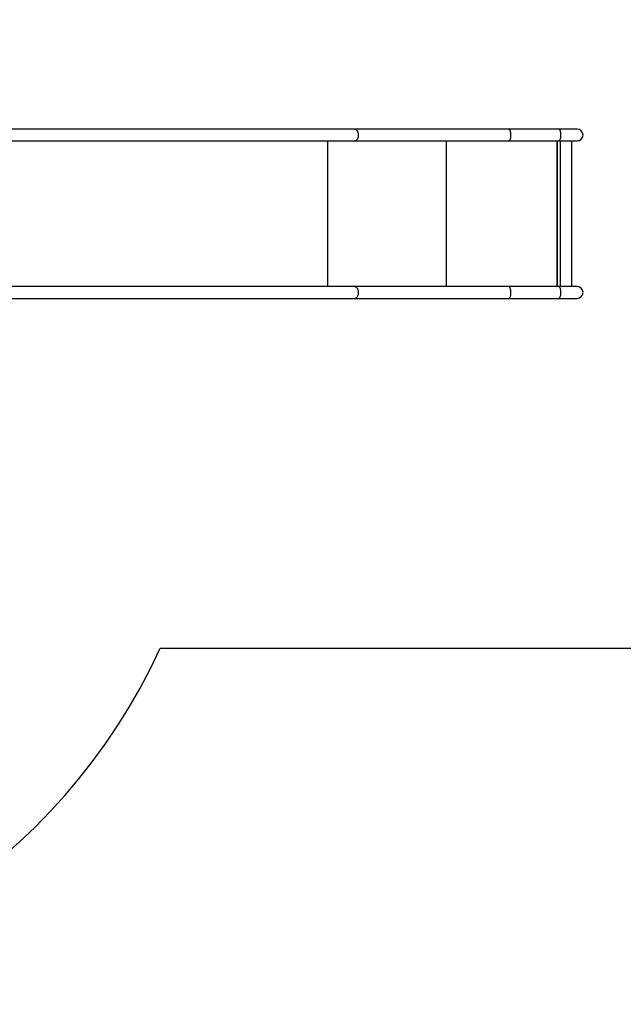
# Model space of a CAD drawing. Units: millimetres. Extents: x -4534 to 364492, y -3372 to 4491.
# Drawn here: x 704 to 2431, y -28 to 2786 of the extents above; entities that cross this region are included whole.
import ezdxf

# ---------------------------------------------------------------- set-up
doc = ezdxf.new("R2010")
doc.units = ezdxf.units.MM
doc.layers.add('Opvangzone', color=7, linetype='Continuous', true_color=0x00a19a)
doc.layers.add('VP-EQ', color=7, linetype='Continuous', true_color=0x8a3492)
doc.layers.add('Toestel 2D', color=7, linetype='Continuous', lineweight=20)

# ---------------------------------------------------------------- blocks, each defined once
blk = doc.blocks.new('rb12942')
at = {"layer": 'VP-EQ', "color": 0, "linetype": 'Continuous', "lineweight": 25}
for p, q in [((3446.82, 445.05), (3235.35, 445.05)), ((3490.84, 445.05), (3446.82, 445.05)), ((3505.13, 445.05), (3490.84, 445.05)), ((3510.36, 445.05), (3505.13, 445.05)), ((3235.35, 441.68), (3446.82, 441.68)), ((3439.12, 400.05), (3439.12, 441.68)), ((3446.82, 441.68), (3490.84, 441.68)), ((3473, 400.05), (3473, 441.68)), ((3490.84, 441.68), (3505.13, 441.68)), ((3504.67, 400.05), (3504.67, 441.68)), ((3504.77, 400.05), (3504.77, 441.68)), ((3505.13, 441.68), (3510.36, 441.68)), ((3505.65, 400.05), (3505.65, 441.68)), ((3508.9, 400.05), (3508.9, 441.68)), ((3446.82, 400.05), (3235.35, 400.05)), ((3490.84, 400.05), (3446.82, 400.05)), ((3505.13, 400.05), (3490.84, 400.05)), ((3510.36, 400.05), (3505.13, 400.05)), ((3235.35, 396.68), (3446.82, 396.68)), ((3446.82, 396.68), (3490.84, 396.68)), ((3490.84, 396.68), (3505.13, 396.68)), ((3505.13, 396.68), (3510.36, 396.68))]:
    blk.add_line(p, q, dxfattribs=at)
at = {"layer": 'VP-EQ', "color": 0, "linetype": 'Continuous', "lineweight": 25, "flags": 128}
for points in [[(3446.82, 445.05), (3446.89, 445.04), (3447.03, 445.01), (3447.17, 444.93), (3447.29, 444.83), (3447.41, 444.69), (3447.52, 444.53), (3447.61, 444.34), (3447.68, 444.13), (3447.74, 443.9), (3447.77, 443.67), (3447.79, 443.42), (3447.78, 443.18), (3447.76, 442.93), (3447.71, 442.7), (3447.65, 442.48), (3447.56, 442.28), (3447.47, 442.11), (3447.35, 441.96), (3447.23, 441.83), (3447.1, 441.75), (3446.96, 441.69), (3446.82, 441.68), (3446.82, 441.68)], [(3490.84, 445.05), (3490.88, 445.04), (3490.96, 445.01), (3491.03, 444.93), (3491.09, 444.83), (3491.16, 444.69), (3491.21, 444.53), (3491.26, 444.34), (3491.3, 444.13), (3491.33, 443.9), (3491.35, 443.67), (3491.36, 443.42), (3491.35, 443.18), (3491.34, 442.93), (3491.31, 442.7), (3491.28, 442.48), (3491.24, 442.28), (3491.19, 442.11), (3491.13, 441.96), (3491.06, 441.83), (3490.99, 441.75), (3490.92, 441.69), (3490.84, 441.68), (3490.84, 441.68)], [(3505.13, 445.05), (3505.17, 445.04), (3505.24, 445.01), (3505.32, 444.93), (3505.38, 444.83), (3505.45, 444.69), (3505.5, 444.53), (3505.55, 444.34), (3505.59, 444.13), (3505.62, 443.9), (3505.64, 443.67), (3505.64, 443.42), (3505.64, 443.18), (3505.63, 442.93), (3505.6, 442.7), (3505.57, 442.48), (3505.53, 442.28), (3505.47, 442.11), (3505.42, 441.96), (3505.35, 441.83), (3505.28, 441.75), (3505.21, 441.69), (3505.13, 441.68), (3505.13, 441.68)], [(3446.82, 400.05), (3446.89, 400.04), (3447.03, 400.01), (3447.17, 399.93), (3447.29, 399.83), (3447.41, 399.69), (3447.52, 399.53), (3447.61, 399.34), (3447.68, 399.13), (3447.74, 398.9), (3447.77, 398.67), (3447.79, 398.42), (3447.78, 398.18), (3447.76, 397.93), (3447.71, 397.7), (3447.65, 397.48), (3447.56, 397.28), (3447.47, 397.11), (3447.35, 396.96), (3447.23, 396.83), (3447.1, 396.75), (3446.96, 396.69), (3446.82, 396.68), (3446.82, 396.68)], [(3490.84, 400.05), (3490.88, 400.04), (3490.96, 400.01), (3491.03, 399.93), (3491.09, 399.83), (3491.16, 399.69), (3491.21, 399.53), (3491.26, 399.34), (3491.3, 399.13), (3491.33, 398.9), (3491.35, 398.67), (3491.36, 398.42), (3491.35, 398.18), (3491.34, 397.93), (3491.31, 397.7), (3491.28, 397.48), (3491.24, 397.28), (3491.19, 397.11), (3491.13, 396.96), (3491.06, 396.83), (3490.99, 396.75), (3490.92, 396.69), (3490.84, 396.68), (3490.84, 396.68)], [(3505.13, 400.05), (3505.17, 400.04), (3505.24, 400.01), (3505.32, 399.93), (3505.38, 399.83), (3505.45, 399.69), (3505.5, 399.53), (3505.55, 399.34), (3505.59, 399.13), (3505.62, 398.9), (3505.64, 398.67), (3505.64, 398.42), (3505.64, 398.18), (3505.63, 397.93), (3505.6, 397.7), (3505.57, 397.48), (3505.53, 397.28), (3505.47, 397.11), (3505.42, 396.96), (3505.35, 396.83), (3505.28, 396.75), (3505.21, 396.69), (3505.13, 396.68)]]:
    blk.add_lwpolyline(points, dxfattribs=at)
at = {"layer": 'VP-EQ', "color": 0, "linetype": 'Continuous', "lineweight": 25}
for centre in [(3510.36, 443.36), (3510.36, 398.36)]:
    blk.add_arc(centre, 1.69, 270, 90, dxfattribs=at)
blk = doc.blocks.new('VPL-14-RB1294')
at = {"layer": 'Opvangzone'}
blk.add_lwpolyline([(1106.4, 3473.4, 0.292713), (-483, 4491.1), (-1144.6, 4491.1, 0.414214), (-2894.6, 2741.1), (-2894.6, 1722.1, 0.414214), (-1144.6, -27.9), (-483, -27.9, 0.292703), (1106.4, 989.7), (3315.2, 989.7, 0.414214), (4315.2, 1989.7), (4315.2, 2473.4, 0.414214), (3315.2, 3473.4)], format="xyb", close=True, dxfattribs=at)
at = {"layer": 'Toestel 2D', "color": 0, "xscale": 10, "yscale": 10, "zscale": 10}
blk.add_blockref('rb12942', (-32805.2, -1977), dxfattribs=at)

msp = doc.modelspace()

# ---------------------------------------------------------------- block references
msp.add_blockref('VPL-14-RB1294', (0, 0))

doc.saveas('drawing.dxf')
